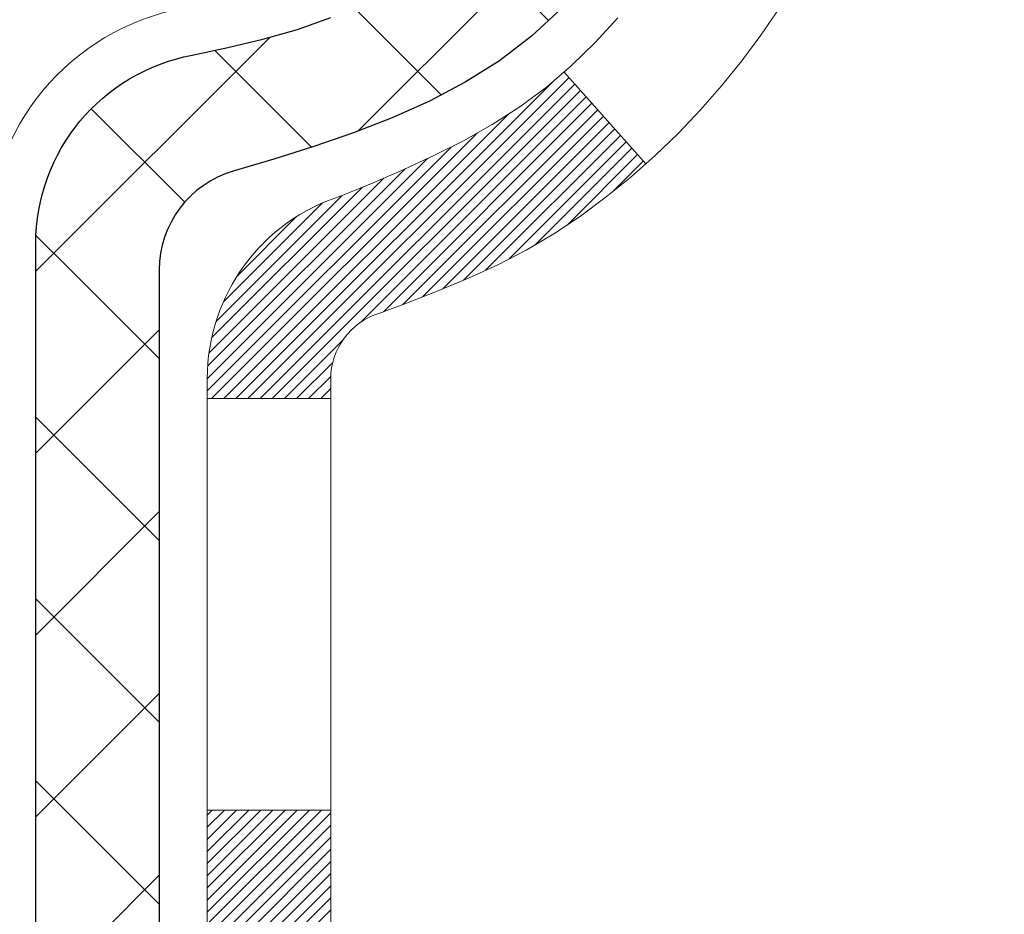
# Model space of a CAD drawing. Extents: x -7 to 3254, y -7 to 1977.
# Drawn here: x 21 to 22, y 16 to 16 of the extents above; entities that cross this region are included whole.
import ezdxf

# ---------------------------------------------------------------- set-up
doc = ezdxf.new("R2010")
doc.units = 0
doc.header["$LTSCALE"] = 5
doc.header["$MEASUREMENT"] = 0
for name, color, linetype, lineweight in [('CONCRETE - H', 130, 'CONTINUOUS', 9), ('DECK COAT - H', 20, 'CONTINUOUS', 20), ('DECK COAT - L', 22, 'CONTINUOUS', 18), ('MIG FOOT - H', 251, 'CONTINUOUS', 20), ('MIG RETAINER - H', 251, 'CONTINUOUS', 20), ('PVC SIDESHEET - H', 170, 'CONTINUOUS', 20), ('PVC SIDESHEET - L', 150, 'CONTINUOUS', 25)]:
    doc.layers.add(name, color=color, linetype=linetype, lineweight=lineweight)
pattern_1 = [(45, (-168.2640889808786, -146.8730700021788), (-0.05219773870371446, 0.05219773870371446), []), (135, (-168.2640889808786, -146.8730700021788), (-0.05219773870371446, -0.05219773870371446), [])]

msp = doc.modelspace()

# ---------------------------------------------------------------- hatches: boundary and pattern name
at = {"layer": 'CONCRETE - H'}
h = msp.add_hatch(dxfattribs=at)
h.set_pattern_fill('AR-CONC', color=256, scale=0.21)
h.set_pattern_definition([(49.99999999999999, (-523.1172236000785, 21.51896652124987), (1.506246383461582, -0.1317794834634497), [0.1575, -1.7325]), (355, (-523.1172236000785, 21.51896652124987), (-0.2913778005873, 1.579603480770025), [0.126, -1.386]), (100.45144446, (-522.9917030699786, 21.50798489884987), (1.214868578126935, 1.447823981034122), [0.1338544031999999, -1.472398435199999]), (46.18420000000002, (-523.1172236000785, 21.93896652124987), (2.241206794410302, -0.3475904896654607), [0.2362499999999999, -2.598749999999999]), (96.63563549, (-522.9304564355785, 21.91000057654987), (1.96279008591588, 2.045649061626556), [0.2007817182, -2.208598895999999]), (351.1841639899999, (-523.1172236000785, 21.93896652124987), (1.962790084615023, 2.045649060566979), [0.189, -2.0790000021]), (21, (-522.9072236000785, 21.83396652124987), (1.25350480944877, -0.8454996703972115), [0.1575, -1.7325]), (326.0000000000001, (-522.9072236000785, 21.83396652124987), (0.5109621970353216, 1.522815094598391), [0.126, -1.386]), (71.45144474, (-522.8027648666786, 21.76350821584986), (1.764466991132939, 0.677315420893343), [0.133854399, -1.4723984352]), (37.50000000000001, (-523.1172236000785, 21.51896652124987), (0.0255356961663104, 0.6990770930457542), [0, -1.3692, 0, -1.407, 0, -1.39125]), (7.499999999999999, (-523.1172236000785, 21.51896652124987), (0.552446028628512, 0.8282645949529565), [0, -0.8021999999999999, 0, -1.3377, 0, -0.53025]), (327.5, (-523.5855236000785, 21.51896652124987), (1.121027115962059, -0.04736523064219748), [0, -0.525, 0, -1.638, 0, -2.1735]), (317.5, (-523.7955236000786, 21.51896652124987), (1.224690955619011, 0.2102204628978672), [0, -0.6825, 0, -1.0878, 0, -1.5435])])
edge = h.paths.add_edge_path()
edge.add_spline(control_points=[(38.20244940002397, 18.50586430308275), (39.39236409109992, 15.63685533158874), (32.02140143282145, 17.22696133662383), (28.58995777465771, 17.34866873225527), (27.04143569936889, 15.89423390043316), (27.52073702190887, 14.91218119062031), (27.68974531635217, 14.5037427082043)], knot_values=[0, 0, 0, 0, 7.745245743373629, 9.896306761816755, 11.52860293913742, 12.81704569344087, 12.81704569344087, 12.81704569344087, 12.81704569344087], degree=3, periodic=0)
edge.add_line((27.68973505039025, 14.50374270820434), (27.19674366433026, 14.50374270820296))
edge.add_line((27.19674366433026, 14.50374270820296), (27.19674366433026, 14.70059271671598))
edge.add_line((27.19674366433026, 14.70059271671598), (26.52705996433031, 14.70059271671598))
edge.add_arc((26.52705996433031, 14.73996271671595), 0.03936999999997326, 240.00000000000938, 270, ccw=False)
edge.add_line((26.50737496433032, 14.70586729656898), (26.37161405671247, 14.78424889312759))
edge.add_arc((26.31649605671271, 14.68878171671639), 0.1102359999995461, 60.00000000000438, 90)
edge.add_line((26.31649605671271, 14.79901771671594), (25.40853811568377, 14.79901771671594))
edge.add_arc((25.40853811568377, 14.83838771671582), 0.03936999999988444, 240.000032678633, 270, ccw=False)
edge.add_line((25.38885313513015, 14.80429228534161), (24.7087659295247, 15.19694029938668))
edge.add_arc((24.64876598879732, 15.09301721671179), 0.1199999999997539, 60.00003267863496, 89.99999999994571)
edge.add_line((24.64876598879744, 15.21301721671155), (24.43732460623767, 15.21301721671164))
edge.add_arc((24.43732460623767, 15.25238721671163), 0.03936999999999635, 224.9999999999972, 270, ccw=False)
edge.add_line((24.40948581226235, 15.22454842273632), (24.29301928812947, 15.34101494686907))
edge.add_arc((24.04331731382274, 15.09131297256251), 0.3531319186157906, 44.99999999997942, 76.0979991089215)
edge.add_arc((23.75403272073981, 13.92254319912199), 1.557170273114254, 76.09799910894688, 103.9020008910789)
edge.add_arc((23.46474812765643, 15.09131297256146), 0.3531319186167128, 103.9020008910796, 134.9999999999503)
edge.add_line((23.21504615334936, 15.34101494686896), (23.09857962921637, 15.22454842273628))
edge.add_arc((23.07074083524128, 15.25238721671142), 0.03936999999972435, 270, 314.99999999994515, ccw=False)
edge.add_line((23.07074083524128, 15.21301721671166), (21.35983573275723, 15.21301721671164))
edge.add_arc((21.35983573275723, 15.25238721671169), 0.03937000000004964, 179.9999999999703, 270, ccw=False)
edge.add_line((21.32046573275716, 15.25238721671171), (21.3204657327575, 15.84821238068283))
edge.add_line((21.3204657327575, 15.84821238068283), (21.32046573275716, 15.85951094891935))
edge.add_arc((21.35983573275723, 15.85951094891929), 0.03937000000007629, 107.30237723699659, 179.9999999999082, ccw=False)
edge.add_line((21.348126524387, 15.89709939580591), (21.36539946548044, 15.90362539260075))
edge.add_line((21.36539946548044, 15.90362539260075), (21.38257606165485, 15.91033977266913))
edge.add_line((21.38257606165485, 15.91033977266913), (21.39955996799131, 15.9174309192846))
edge.add_line((21.39955996799131, 15.9174309192846), (21.41625483957091, 15.92508721572067))
edge.add_line((21.41625483957091, 15.92508721572067), (21.43256433147451, 15.93349704525089))
edge.add_line((21.43256433147451, 15.93349704525089), (21.44840324579934, 15.94281261697184))
edge.add_line((21.44840324579934, 15.94281261697184), (21.46374377510926, 15.95299989705153))
edge.add_line((21.46374377510926, 15.95299989705153), (21.47857652927519, 15.96396508401172))
edge.add_line((21.47857652927519, 15.96396508401172), (21.49289212669646, 15.97561434869677))
edge.add_line((21.49289212669646, 15.97561434869677), (21.50668118229123, 15.98785391317772))
edge.add_line((21.50668118229123, 15.98785391317772), (21.51993246147481, 16.00061721477495))
edge.add_line((21.51993246147481, 16.00061721477495), (21.53262984302762, 16.01390959766069))
edge.add_line((21.53262984302762, 16.01390959766069), (21.54475997062116, 16.02773767374468))
edge.add_line((21.54475997062116, 16.02773767374468), (21.55632276121082, 16.04206904292973))
edge.add_line((21.55632276121082, 16.04206904292973), (21.56732122229243, 16.05686222159498))
edge.add_line((21.56732122229243, 16.05686222159498), (21.57775836136182, 16.07207572611973))
edge.add_line((21.57775836136182, 16.07207572611973), (21.58763718591479, 16.0876680728832))
edge.add_line((21.58763718591479, 16.0876680728832), (21.59696070344751, 16.10359777826456))
edge.add_line((21.59696070344751, 16.10359777826456), (21.60573198508894, 16.11982340051843))
edge.add_line((21.60573198508894, 16.11982340051843), (21.61395922964437, 16.13630687227798))
edge.add_line((21.61395922964437, 16.13630687227798), (21.62165944535286, 16.15301592341557))
edge.add_line((21.62165944535286, 16.15301592341557), (21.6288505087374, 16.16991885519688))
edge.add_line((21.6288505087374, 16.16991885519688), (21.63555077295837, 16.18698545438933))
edge.add_line((21.63555077295837, 16.18698545438933), (21.64178314871936, 16.20419971192676))
edge.add_line((21.64178314871936, 16.20419971192676), (21.6475730788253, 16.2215535103628))
edge.add_line((21.6475730788253, 16.2215535103628), (21.65294603322525, 16.23903881684755))
edge.add_line((21.65294603322525, 16.23903881684755), (21.65792748186766, 16.2566475985311))
edge.add_line((21.65792748186766, 16.2566475985311), (21.66254289470157, 16.27437182256354))
edge.add_line((21.66254289470157, 16.27437182256354), (21.66681774167557, 16.29220345609498))
edge.add_line((21.66681774167557, 16.29220345609498), (21.67077749273847, 16.3101344662755))
edge.add_line((21.67077749273847, 16.3101344662755), (21.67444761783884, 16.32815682025519))
edge.add_line((21.67444761783884, 16.32815682025519), (21.67785358692583, 16.34626248518414))
edge.add_line((21.67785358692583, 16.34626248518414), (21.68102086994782, 16.36444342821248))
edge.add_line((21.68102086994782, 16.36444342821248), (21.68397493685382, 16.38269161649028))
edge.add_line((21.68397493685382, 16.38269161649028), (21.68674125759242, 16.40099901716762))
edge.add_line((21.68674125759242, 16.40099901716762), (21.68934530211243, 16.41935759739461))
edge.add_line((21.68934530211243, 16.41935759739461), (21.69181254036266, 16.43775932432133))
edge.add_line((21.69181254036266, 16.43775932432133), (21.69416844229193, 16.45619616509792))
edge.add_line((21.69416844229193, 16.45619616509792), (21.6964384778488, 16.47466008687444))
edge.add_line((21.6964384778488, 16.47466008687444), (21.6986481169821, 16.49314305680095))
edge.add_line((21.6986481169821, 16.49314305680095), (21.70082282964063, 16.5116370420276))
edge.add_line((21.70082282964063, 16.5116370420276), (21.70082282964063, 16.52537237435764))
edge.add_line((21.70082282964063, 16.52537237435764), (21.6986481169821, 16.5438663595843))
edge.add_line((21.6986481169821, 16.5438663595843), (21.6964384778488, 16.56234932951084))
edge.add_line((21.6964384778488, 16.56234932951084), (21.69416844229193, 16.58081325128735))
edge.add_line((21.69416844229193, 16.58081325128735), (21.69181254036266, 16.59925009206394))
edge.add_line((21.69181254036266, 16.59925009206394), (21.68934530211243, 16.61765181899067))
edge.add_line((21.68934530211243, 16.61765181899067), (21.68674125759242, 16.63601039921765))
edge.add_line((21.68674125759242, 16.63601039921765), (21.68397493685382, 16.654317799895))
edge.add_line((21.68397493685382, 16.654317799895), (21.68102086994782, 16.67256598817279))
edge.add_line((21.68102086994782, 16.67256598817279), (21.67785358692583, 16.6907469312011))
edge.add_line((21.67785358692583, 16.6907469312011), (21.67444761783884, 16.70885259613009))
edge.add_line((21.67444761783884, 16.70885259613009), (21.67077749273847, 16.72687495010977))
edge.add_line((21.67077749273847, 16.72687495010977), (21.66681774167557, 16.74480596029026))
edge.add_line((21.66681774167557, 16.74480596029026), (21.66254289470157, 16.76263759382171))
edge.add_line((21.66254289470157, 16.76263759382171), (21.65792748186766, 16.78036181785414))
edge.add_line((21.65792748186766, 16.78036181785414), (21.65294603322525, 16.79797059953769))
edge.add_line((21.65294603322525, 16.79797059953769), (21.6475730788253, 16.81545590602245))
edge.add_line((21.6475730788253, 16.81545590602245), (21.64178314871936, 16.83280970445848))
edge.add_line((21.64178314871936, 16.83280970445848), (21.63555077295837, 16.85002396199592))
edge.add_line((21.63555077295837, 16.85002396199592), (21.6288505087374, 16.86709056118839))
edge.add_line((21.6288505087374, 16.86709056118839), (21.62165944535286, 16.88399349296971))
edge.add_line((21.62165944535286, 16.88399349296971), (21.61395922964437, 16.90070254410729))
edge.add_line((21.61395922964437, 16.90070254410729), (21.60573198508894, 16.91718601586685))
edge.add_line((21.60573198508894, 16.91718601586685), (21.59696070344739, 16.93341163812072))
edge.add_line((21.59696070344739, 16.93341163812072), (21.58763718591479, 16.9493413435021))
edge.add_line((21.58763718591479, 16.9493413435021), (21.5777583613617, 16.96493369026554))
edge.add_line((21.5777583613617, 16.96493369026554), (21.56732122229232, 16.98014719479029))
edge.add_line((21.56732122229232, 16.98014719479029), (21.55632276121071, 16.99494037345558))
edge.add_line((21.55632276121071, 16.99494037345558), (21.54475997062116, 17.00927174264059))
edge.add_line((21.54475997062116, 17.00927174264059), (21.53262984302762, 17.02309981872459))
edge.add_line((21.53262984302762, 17.02309981872459), (21.5199324614747, 17.0363922016103))
edge.add_line((21.5199324614747, 17.0363922016103), (21.50668118229123, 17.04915550320753))
edge.add_line((21.50668118229123, 17.04915550320753), (21.49289212669635, 17.06139506768851))
edge.add_line((21.49289212669635, 17.06139506768851), (21.47857652927519, 17.07304433237353))
edge.add_line((21.47857652927519, 17.07304433237353), (21.46374377510926, 17.08400951933372))
edge.add_line((21.46374377510926, 17.08400951933372), (21.44840324579934, 17.09419679941341))
edge.add_line((21.44840324579934, 17.09419679941341), (21.43256433147451, 17.10351237113439))
edge.add_line((21.43256433147451, 17.10351237113439), (21.4162548395708, 17.11192220066458))
edge.add_line((21.4162548395708, 17.11192220066458), (21.39955996799131, 17.11957849710065))
edge.add_line((21.39955996799131, 17.11957849710065), (21.38257606165485, 17.12666964371611))
edge.add_line((21.38257606165485, 17.12666964371611), (21.36539946548044, 17.1333840237845))
edge.add_line((21.36539946548044, 17.1333840237845), (21.34812652438688, 17.13991002057934))
edge.add_arc((21.35983573275712, 17.17749846746592), 0.03937000000004227, 179.9999999999574, 252.697622762988, ccw=False)
edge.add_line((21.32046573275716, 17.17749846746595), (21.32046573275716, 17.36673351632466))
edge.add_line((21.32046573275716, 17.36673351632466), (21.22204073275748, 17.36673351632466))
edge.add_line((21.22204073275748, 17.36673351632466), (21.22230483636361, 17.36673351632466))
edge.add_arc((21.26141073275755, 17.37128607244488), 0.03937000000002566, 122.9031521394565, 186.6402612610757, ccw=False)
edge.add_line((21.24002413612163, 17.40434072997349), (21.55524207657743, 17.60828896144652))
edge.add_arc((21.37755223275599, 17.80698131487421), 0.2665564328766554, 311.8061494065296, 360.0000000001622)
edge.add_line((21.64410866563264, 17.80698131487497), (21.64410866563253, 17.85619491722456))
edge.add_line((21.64410866563253, 17.85619491722456), (21.73385237054163, 17.85619491722456))
edge.add_line((21.73385237054163, 17.85619491722456), (21.73385237054163, 17.80250104463413))
edge.add_line((21.73385237054163, 17.80250104463413), (21.93267126817955, 17.80250104463411))
edge.add_arc((21.93267126817955, 17.88124120211441), 0.07874015748029795, 270, 360.0000000000161)
edge.add_line((22.01141142565984, 17.88124120211443), (22.01141142565984, 18.00586430308263))
edge.add_line((22.01141142565984, 18.00586430308263), (36.07852855047281, 18.00589714561633))
edge.add_line((36.07852855047281, 18.00589714561633), (36.07852855047281, 18.50583146054893))
edge.add_line((36.07852855047281, 18.50583146054893), (38.20244940002397, 18.50586430308275))
h.paths.add_polyline_path([(25.43418849361171, 15.27689411159653), (27.28418849361162, 15.27689411159653), (27.28418849361162, 16.22689411159653), (25.43418849361171, 16.22689411159653)], flags=16)
h.paths.add_polyline_path([(31.67458562873378, 16.63558005108542), (34.22458562873385, 16.63558005108542), (34.22458562873385, 17.58558005108542), (31.67458562873378, 17.58558005108542)], flags=25)
at = {"layer": 'DECK COAT - H'}
h = msp.add_hatch(dxfattribs=at)
h.set_pattern_fill('ANSI31', color=256, scale=0.03937, style=0)
h.set_pattern_definition([(45, (-168.2640889808786, -146.8730700021788), (-0.003479849246914297, 0.003479849246914297), [])])
h.paths.add_polyline_path([(21.24959670080136, 15.61205806575027), (21.32046270080139, 15.61205806575021), (21.32046270080139, 15.37583806575021), (21.24959670080136, 15.37583806575027)])
h.paths.add_polyline_path([(21.327047469288, 15.96482611329831), (21.34475030356532, 15.97223587925093), (21.3623317804371, 15.97983151602737), (21.37967054249782, 15.98779889445155), (21.39664523234148, 15.99632388534733), (21.41313449256302, 16.0055923595385), (21.42901696575643, 16.01579018784899), (21.4441782022119, 16.02708584932657), (21.45436105927513, 16.03583328683681), (21.50120480195358, 15.98306129594997), (21.49288909474046, 15.97568003376416), (21.47857349731919, 15.96403076907911), (21.46374074315338, 15.95306558211892), (21.44840021384346, 15.94287830203923), (21.43256129951862, 15.93356273031828), (21.41625180761491, 15.92515290078806), (21.39955693603531, 15.91749660435199), (21.38257302969885, 15.91040545773653), (21.36539643352455, 15.90369107766814), (21.348123492431, 15.8971650808733, 0.3282883506358849), (21.32046270080116, 15.85957663398669), (21.32046270080116, 15.84827806575022), (21.24959670080159, 15.84827806575027), (21.24959670080113, 15.85957829008729, -0.3282898029380562)])
h.paths.add_polyline_path([(21.60630425885017, 16.34291096162449), (21.60982224124461, 16.36161833856105), (21.61303456554481, 16.38035649468228), (21.61597786154323, 16.39912174143826), (21.61868875903212, 16.417910390279), (21.62120388780443, 16.43671875265458), (21.62189432530579, 16.44223535663492), (21.6914265674576, 16.43496887063768), (21.68934227015654, 16.419423282462), (21.68673822563653, 16.40106470223501), (21.68397190489793, 16.38275730155767), (21.68101783799182, 16.36450911327987), (21.67785055496972, 16.34632817025153), (21.67444458588295, 16.32822250532258), (21.67077446078235, 16.31020015134289), (21.66681470971969, 16.29226914116237), (21.66253986274558, 16.27443750763093), (21.65792444991177, 16.25671328359849), (21.65294300126936, 16.23910450191494), (21.64757004686942, 16.22161919543019), (21.64178011676347, 16.20426539699415), (21.6384805710212, 16.19515182099375), (21.57285367084671, 16.2207538504959), (21.57698882176385, 16.23216548709019), (21.5829855471178, 16.25030462701555), (21.58850407763487, 16.26861289333807), (21.59356976340939, 16.28705884931561), (21.5982079545355, 16.30561105820596), (21.60244400110662, 16.32423808326693)])
h.paths.add_polyline_path([(21.59356976340939, 16.75008193720442), (21.58850407763487, 16.76852789318196), (21.5829855471178, 16.78683615950448), (21.57698882176385, 16.80497529942983), (21.57048855147934, 16.82291387621581), (21.56345938617039, 16.84062045312019), (21.55587597574265, 16.85806359340084), (21.54771297010222, 16.8752118603155), (21.54269288519629, 16.88484326130789), (21.60707050877193, 16.91456386367097), (21.61395619768848, 16.90076822917468), (21.62165641339686, 16.8840591780371), (21.62884747678152, 16.86715624625578), (21.63554774100237, 16.85008964706331), (21.64178011676347, 16.83287538952587), (21.64757004686942, 16.81552159108984), (21.65294300126936, 16.79803628460508), (21.65792444991177, 16.78042750292153), (21.66253986274558, 16.7627032788891), (21.66681470971969, 16.74487164535766), (21.67077446078235, 16.72694063517717), (21.67444458588295, 16.70891828119748), (21.67785055496972, 16.6908126162685), (21.67973977064401, 16.67996807781041), (21.61095350618768, 16.66892354413216), (21.60982224124461, 16.67552244795898), (21.60630425885017, 16.69422982489554), (21.60244400110662, 16.7129027032531), (21.5982079545355, 16.73152972831407)])
h.paths.add_polyline_path([(21.24959670080113, 17.17756249643245), (21.24959670080113, 17.29145359027346), (21.32046270080116, 17.29145359027346), (21.32046270080116, 17.17756415253337, 0.328288350635692), (21.348123492431, 17.13997570564673), (21.36539643352432, 17.13344970885189), (21.38257302969885, 17.1267353287835), (21.39955693603531, 17.11964418216804), (21.41625180761491, 17.11198788573197), (21.43256129951862, 17.10357805620178), (21.43274806527836, 17.10346821093115), (21.3954552139204, 17.04141454957151), (21.37967054249782, 17.04934189206842), (21.3623317804371, 17.0573092704926), (21.34475030356532, 17.0649049072691), (21.32704746928755, 17.07231467322178, -0.3282898029372712)])
h.paths.add_polyline_path([(21.05274670080155, 15.93707380212369, -0.06353703482201947), (21.05943145991353, 15.98946665504952), (21.12802716436602, 15.97167285594248, 0.06353703482241302), (21.12361270080157, 15.93707380212332), (21.12361270080135, 15.69756258776926), (21.05274670080269, 15.69756258776932)])
h.paths.add_polyline_path([(21.32870160244386, 16.18880417630962), (21.33225995331179, 16.1923968541334), (21.33577248623294, 16.1961351508563), (21.33922685484106, 16.2000049766094), (21.3426155856547, 16.20399715644624), (21.3459312164299, 16.20810252665641), (21.34916628515532, 16.21231192305758), (21.35231187355942, 16.21661418891183), (21.35536108005215, 16.22100034561266), (21.35833215935202, 16.22549171332575), (21.361223068904, 16.23008286592802), (21.3640363835392, 16.23477550021864), (21.36677374108001, 16.23956989649475), (21.3694367793463, 16.24446633501663), (21.37202718486799, 16.24946519000861), (21.37454658668764, 16.25456675164111), (21.37699384316954, 16.25976661693984), (21.37937170028556, 16.26506668390835), (21.38168103589339, 16.27046456888124), (21.38392343976818, 16.27595940080895), (21.3861005016787, 16.28155030857148), (21.38821381138735, 16.28723642097732), (21.39026495864789, 16.29301686674771), (21.39225553320546, 16.29889077451009), (21.39418712479267, 16.30485727277844), (21.39606132313236, 16.31091548994895), (21.39787843851207, 16.31706022780316), (21.39964197000438, 16.32329618484628), (21.40135093848846, 16.32960488307851), (21.4025638359459, 16.33427606360579), (21.47036844645788, 16.31343811319812), (21.47023201103423, 16.31291131073477), (21.46884730148224, 16.30772767404375), (21.46742397529977, 16.30256314451817), (21.46596094353902, 16.29741878347719), (21.46445650829571, 16.29229718049988), (21.46290903984448, 16.28720036678559), (21.46131726993838, 16.28212932281983), (21.45967993033048, 16.27708502908795), (21.45799575277363, 16.27206846607545), (21.45626346902066, 16.26708061426775), (21.4544818108244, 16.26212245415028), (21.45264950993817, 16.25719496620847), (21.45076529811479, 16.25229913092779), (21.4488279071071, 16.24743592879361), (21.44683606866818, 16.24260634029145), (21.44478851455062, 16.2378113459067), (21.44268397650796, 16.23305192612481), (21.44052118629259, 16.2283290614312), (21.43829887565778, 16.22364373231134), (21.43601577635616, 16.21899691925064), (21.43367062014102, 16.21438960273452), (21.43126213876519, 16.20982276324848), (21.42878906398153, 16.20529738127789), (21.42625012754309, 16.20081443730823), (21.42364406120271, 16.19637491182491), (21.42096959671346, 16.19197978531341), (21.41822546582819, 16.18763003825911), (21.41541040029995, 16.1833266511475), (21.41252313188136, 16.17907060446399), (21.40956239232571, 16.17486287869401), (21.40652691523871, 16.1707044558026), (21.40341690612138, 16.16659754783891), (21.40023444064684, 16.16254605954922), (21.39698128802559, 16.158553696227), (21.39365921746742, 16.15462416316564), (21.39026999818259, 16.15076116565854), (21.38681539938136, 16.14696840899916), (21.38329719027377, 16.14324959848086), (21.37971714006983, 16.13960843939712), (21.37607701797958, 16.13604863704129), (21.37237859321351, 16.13257389670682), (21.36862363498165, 16.12918792368715), (21.36481391249401, 16.12589442327565), (21.3609513251007, 16.12269682284359), (21.35703782639087, 16.11959808291605), (21.35307522163669, 16.11660127431168), (21.34906531565696, 16.11370946851662), (21.34500991327116, 16.11092573701703), (21.34091081929853, 16.10825315129913), (21.33677468113285, 16.10569740574685), (21.33260549081899, 16.10326247859121), (21.32839660695743, 16.10094640131801), (21.32414129939696, 16.09874715642494), (21.31983283798638, 16.09666272640971), (21.31809572487566, 16.09587868838512), (21.28971596475765, 16.16080767344202), (21.29249725213924, 16.16214040017847), (21.29604939259286, 16.16400093259589), (21.29960841421655, 16.16602752210918), (21.30321564419421, 16.16824777744956), (21.30685042062862, 16.17065356553048), (21.31050848304324, 16.1732466050074), (21.3141680230184, 16.17601541274343), (21.31782741784525, 16.17896222693236), (21.32147468786991, 16.18207915430092), (21.32510204846665, 16.18536143344824)])
h.paths.add_polyline_path([(21.41846555839777, 16.62579610010963), (21.41788439545974, 16.62925286217666), (21.41729449178422, 16.63270243684565), (21.4166955671634, 16.63614492797303), (21.41608734139538, 16.63958043939969), (21.41546994362045, 16.64300790419774), (21.41484353264298, 16.64642596044789), (21.41420788173207, 16.6498342450112), (21.4135627641582, 16.65323239474873), (21.41290795319048, 16.65662004652155), (21.41224322209894, 16.65999683719068), (21.41156834415335, 16.66336240361736), (21.41088309262329, 16.66671638266252), (21.41018724077878, 16.67005841118732), (21.40948056188915, 16.67338812605281), (21.40840011116586, 16.6783814841034), (21.40691921646032, 16.68496202497125), (21.40539092517031, 16.69148683116126), (21.40381342424882, 16.697952991255), (21.40218490053292, 16.70435759474908), (21.40050354076891, 16.71069773186975), (21.39876294341627, 16.71698707214527), (21.39697739661995, 16.72316206580746), (21.39513129876184, 16.72926581553688), (21.39322860251229, 16.73527828221695), (21.39126771815643, 16.74119859417346), (21.38924705596526, 16.7470258798671), (21.3871650261982, 16.75275926787362), (21.38502003910787, 16.75839788686353), (21.38281050493617, 16.76394086560214), (21.38053483391752, 16.76938733293483), (21.37848685244251, 16.77406209512316), (21.443200144961, 16.80292154372211), (21.44478851455062, 16.79932944061338), (21.44683606866818, 16.79453444622863), (21.4488279071071, 16.78970485772644), (21.45076529811479, 16.7848416555923), (21.45264950993817, 16.77994582031159), (21.4544818108244, 16.7750183323698), (21.45626346902043, 16.77006017225231), (21.4579957527734, 16.76507232044461), (21.45967993033048, 16.76005575743211), (21.46131726993838, 16.75501146370025), (21.46290903984448, 16.74994041973444), (21.46445650829548, 16.7448436060202), (21.46596094353902, 16.73972200304289), (21.46742397529977, 16.73457764200192), (21.46884730148224, 16.72941311247633), (21.47023201103423, 16.72422947578531), (21.47157918735422, 16.71902777826742), (21.47288991384005, 16.71380906626113), (21.47416527388975, 16.70857438610501), (21.47540635090161, 16.70332478413759), (21.47661422827343, 16.69806130669739), (21.47778998940328, 16.69278500012295), (21.47893471768919, 16.68749691075278), (21.48004949652943, 16.68219808492544), (21.48113540932184, 16.6768895689794), (21.48219353946467, 16.67157240925327), (21.48322497035576, 16.66624765208554), (21.48423078539338, 16.66091634381471), (21.48521206797534, 16.6555795307794), (21.48616990130006, 16.65023825846993), (21.48710491025406, 16.64489156261968), (21.48801766226723, 16.6395379859682), (21.48890910068747, 16.63417760671937), (21.48978016886292, 16.62881050307707), (21.49063181014219, 16.62343675324517), (21.49146496787318, 16.61805643542755), (21.49228058540427, 16.6126696278281), (21.49307960608337, 16.60727640865071), (21.49386297325907, 16.60187685609916), (21.49463163027929, 16.59647104837749), (21.49538652049239, 16.59105906368945), (21.49612858724652, 16.58564098023897), (21.49685877388981, 16.58021687623), (21.49757802377064, 16.57478682986628), (21.49828728023715, 16.56935091935174), (21.49898748663725, 16.5639092228903), (21.49940711248098, 16.56060641862221), (21.42851210188371, 16.55633618011405), (21.42821959017067, 16.55861388617146), (21.4277512618047, 16.56222694152078), (21.42727951664517, 16.56583083620013), (21.42680407448495, 16.56942567406583), (21.42632465511599, 16.57301155897455), (21.42584097833117, 16.57658859478233), (21.42535276392243, 16.58015688534594), (21.42485973168243, 16.58371653452162), (21.4243616014038, 16.58726764616575), (21.4238580928785, 16.59081032413489), (21.42334892589895, 16.59434467228537), (21.42283382025801, 16.59787079447364), (21.42231249574763, 16.60138879455608), (21.42178467216047, 16.60489877638916), (21.42125006928893, 16.60840084382918), (21.4207084069252, 16.61189510073272), (21.42015940486169, 16.61538165095613), (21.41960278289105, 16.61886059835576), (21.41903826080568, 16.62233204678811)])
h.paths.add_polyline_path([(21.05274670080132, 17.10006698439688), (21.05274670080132, 17.19646939981525), (21.12361270080135, 17.19646939981519), (21.12361270080157, 17.10006698439671, 0.3551910535763121), (21.23327232664258, 16.96517494331975), (21.21295504469879, 16.89710946904544, -0.3471262797452057)])
at = {"layer": 'MIG FOOT - H'}
h = msp.add_hatch(dxfattribs=at)
h.set_pattern_fill('ANSI31', color=256, scale=1.97, style=0)
h.set_pattern_definition([(45, (-920.0073035719554, -419.7556603354188), (-0.1741250448671873, 0.1741250448671873), [])])
h.paths.add_polyline_path([(20.9805281887833, 16.69416682778087), (20.9805281887833, 17.26857039326138), (20.81652818878308, 17.26857039326138), (20.81652818878354, 16.69416682778087)])
h.paths.add_polyline_path([(24.50402818878399, 14.75380789326142), (23.97278121978377, 14.75380789326136), (23.97278121978377, 14.91780789326129), (24.50402818878399, 14.91780789326141)])
edge = h.paths.add_edge_path()
edge.add_line((23.53527815778386, 14.75380789326142), (21.170858188784, 14.75380789326142))
edge.add_arc((21.17085818878388, 15.10813789326142), 0.3543300000000045, 180, 270, ccw=False)
edge.add_line((20.81652818878399, 15.10813789326142), (20.81652818878365, 16.31916682778087))
edge.add_line((20.81652818878354, 16.31916682778087), (20.9805281887833, 16.31916682778087))
edge.add_line((20.9805281887833, 16.31916682778087), (20.98052818878386, 15.10813789326148))
edge.add_arc((21.17085818878411, 15.10813789326142), 0.1903300000001309, 179.9999999999829, 269.9999999999658)
edge.add_line((21.17085818878388, 14.91780789326141), (23.53527815778375, 14.91780789326141))
edge.add_line((23.53527815778386, 14.91780789326141), (23.53527815778386, 14.75380789326142))
at = {"layer": 'MIG RETAINER - H'}
h = msp.add_hatch(dxfattribs=at)
h.set_pattern_fill('ANSI31', color=256, scale=0.47, style=0)
h.set_pattern_definition([(45, (-920.0073035719554, -419.7556603354188), (-0.04154252339470966, 0.04154252339470967), [])])
h.paths.add_polyline_path([(20.57852818878507, 15.59669789326137), (20.57852818878371, 16.2976873003957), (20.65282452306576, 16.36227211845603), (20.81652818878354, 16.36227211845603), (20.81652818878422, 15.59669789326143)])
edge = h.paths.add_edge_path()
edge.add_arc((21.35852818878209, 18.0456978932636), 0.07799999999997453, 270.0000000004176, 360.0000000000835)
edge.add_line((21.43652818878206, 18.04569789326371), (21.43652818878172, 18.30869789326079))
edge.add_arc((21.45652818878204, 18.30869789326102), 0.02000000000020918, 90.00000000195422, 180.0000000006514, ccw=False)
edge.add_line((21.45652818878136, 18.32869789326117), (21.54352818878124, 18.32869789326305))
edge.add_arc((21.54352818878181, 18.29869789326302), 0.03000000000002956, 2.1719870346714742e-10, 90.0000000013028, ccw=False)
edge.add_line((21.57352818878178, 18.29869789326313), (21.57352818878246, 17.76369789325606))
edge.add_arc((21.41652818878254, 17.76369789325589), 0.1569999999999254, -90.00000000033191, 6.230038707144558e-11, ccw=False)
edge.add_line((21.41652818878163, 17.60669789325591), (21.25026787382433, 17.60669789325676))
edge.add_arc((21.25026787383501, 17.52795820822525), 0.07873968503150763, 90.00000000777618, 177.4144840053407)
edge.add_arc((21.05672541476827, 17.53669789326108), 0.1150000000000118, 275.2124696744472, 357.41448399770064, ccw=False)
edge.add_arc((21.06535610009416, 17.44209075150741), 0.02000000000000517, 160.3257550186187, 275.2124696744299, ccw=False)
edge.add_arc((20.93530913366283, 17.48858836569566), 0.1181095275611714, 340.3257550185371, 642.6342225154141)
edge.add_arc((20.96551729382338, 17.35382298192491), 0.01999999999997829, -10.62152046954941, 102.63422251521388, ccw=False)
edge.add_arc((20.90752818878298, 17.36469789326242), 0.07899999999997757, 270.0000000008245, 349.3784795304081, ccw=False)
edge.add_line((20.90752818878411, 17.28569789326242), (20.83352818878291, 17.28569789326128))
edge.add_arc((20.83352818878313, 17.26869789326128), 0.01699999999999591, 90.00000000076633, 180)
edge.add_line((20.81652818878308, 17.26869789326128), (20.81652818878354, 16.67486866806673))
edge.add_line((20.81652818878354, 16.67486866806673), (20.65282452306576, 16.67486866806667))
edge.add_line((20.65282452306576, 16.67486866806667), (20.57852818878371, 16.73945348612694))
edge.add_line((20.57852818878371, 16.73945348612694), (20.57852818878177, 18.29869789326035))
edge.add_arc((20.60852818878163, 18.2986978932604), 0.02999999999985903, 90.00000000043423, 180.0000000001086, ccw=False)
edge.add_line((20.60852818878141, 18.32869789326038), (20.67352818878157, 18.328697893261))
edge.add_arc((20.67352818878192, 18.30869789326096), 0.02000000000003865, 1.6291323845507577e-10, 90.00000000065143, ccw=False)
edge.add_line((20.6935281887819, 18.30869789326102), (20.69352818878224, 18.04569789325956))
edge.add_arc((20.7715281887821, 18.04569789325968), 0.07799999999997453, 180.0000000000835, 270.0000000004176)
edge.add_line((20.77152818878278, 17.9676978932597), (20.7755281887828, 17.9676978932597))
edge.add_arc((20.77552818878223, 18.04569789325968), 0.07799999999997453, 270.000000000334, 360.0000000000835)
edge.add_line((20.85352818878221, 18.04569789325979), (20.85352818878187, 18.30869789326045))
edge.add_arc((20.87352818878173, 18.30869789326045), 0.01999999999998181, 90.00000000032571, 180, ccw=False)
edge.add_line((20.87352818878173, 18.32869789326043), (21.01497483683806, 18.3286978932614))
edge.add_line((21.01497483683795, 18.3286978932614), (21.01497483683795, 17.99780268704416))
edge.add_line((21.01497483683795, 17.99780268704416), (21.03426039923568, 17.9784720801423))
edge.add_line((21.03426039923568, 17.9784720801423), (21.03426039923568, 17.90132983055702))
edge.add_line((21.03426039923568, 17.90132983055702), (21.09211708642431, 17.86275870576407))
edge.add_line((21.09211708642431, 17.86275870576407), (21.14997377361294, 17.90132983055702))
edge.add_line((21.14997377361294, 17.90132983055702), (21.14997377361294, 17.9784720801423))
edge.add_line((21.14997377361294, 17.9784720801423), (21.16925933600976, 17.99775764253832))
edge.add_line((21.16925933600976, 17.99775764253832), (21.16925933600976, 18.3286978932614))
edge.add_line((21.16925933600976, 18.3286978932614), (21.25652818878177, 18.32869789326157))
edge.add_arc((21.25652818878177, 18.30869789326159), 0.01999999999998181, 0, 90, ccw=False)
edge.add_line((21.27652818878175, 18.30869789326159), (21.27652818878209, 18.04569789326349))
edge.add_arc((21.35452818878218, 18.0456978932636), 0.07800000000008822, 180.0000000000835, 270.000000000334)
edge.add_line((21.35452818878264, 17.96769789326363), (21.35852818878266, 17.96769789326363))
at = {"layer": 'PVC SIDESHEET - H'}
h = msp.add_hatch(dxfattribs=at)
h.set_pattern_fill('ANSI37', color=256, scale=0.59055, style=0)
h.set_pattern_definition(pattern_1)
edge = h.paths.add_edge_path()
edge.add_arc((21.26140770080167, 15.93707380212312), 0.1102360000001283, 460.6398328217147, 539.9999999999261, ccw=False)
edge.add_line((21.24105431481746, 16.04541453949836), (21.26137213149889, 16.04976053256042))
edge.add_line((21.26137213149889, 16.04976053256042), (21.28151551409314, 16.05452299538207))
edge.add_line((21.28151551409326, 16.05452299538207), (21.30131002851317, 16.06011839772285))
edge.add_line((21.30131002851329, 16.06011839772285), (21.3205812406718, 16.06696320934237))
edge.add_line((21.32058124067169, 16.06696320934237), (21.33915621276128, 16.07546613609356))
edge.add_line((21.3391562127614, 16.07546613609356), (21.35691251100934, 16.08577382815506))
edge.add_line((21.35691251100923, 16.08577382815506), (21.37378918979357, 16.09771388557304))
edge.add_line((21.37378918979346, 16.09771388557304), (21.38972902329931, 16.11109460703461))
edge.add_line((21.38972902329931, 16.11109460703461), (21.4046747857119, 16.12572429122697))
edge.add_line((21.40467478571202, 16.12572429122697), (21.41856925121635, 16.14141123683718))
edge.add_line((21.41856925121635, 16.14141123683718), (21.43135519399755, 16.15796374255243))
edge.add_line((21.43135519399755, 16.15796374255243), (21.44298652499151, 16.17520057831221))
edge.add_line((21.4429865249914, 16.17520057831221), (21.45350246659393, 16.1930207275627))
edge.add_line((21.45350246659393, 16.1930207275627), (21.46298168595956, 16.21136026140972))
edge.add_line((21.46298168595956, 16.21136026140972), (21.47150306370543, 16.23015545166593))
edge.add_line((21.47150306370543, 16.23015545166593), (21.47914548044866, 16.24934257014394))
edge.add_line((21.47914548044866, 16.24934257014394), (21.4859878168063, 16.26885788865642))
edge.add_line((21.48598781680619, 16.26885788865642), (21.49210895339536, 16.28863767901601))
edge.add_line((21.49210895339536, 16.28863767901601), (21.49758777083321, 16.3086182130353))
edge.add_line((21.49758777083332, 16.3086182130353), (21.50250314973698, 16.32873576252698))
edge.add_line((21.50250314973698, 16.32873576252698), (21.50693337491043, 16.34892783064164))
edge.add_line((21.50693337491055, 16.34892783064164), (21.51094303816603, 16.36916021916787))
edge.add_line((21.51094303816592, 16.36916021916787), (21.51458304427115, 16.38942701624089))
edge.add_line((21.51458304427126, 16.38942701624089), (21.51790370337062, 16.40972353887552))
edge.add_line((21.51790370337051, 16.40972353887552), (21.52095532560827, 16.4300451040866))
edge.add_line((21.52095532560827, 16.4300451040866), (21.5237882211286, 16.45038702888895))
edge.add_line((21.52378822112848, 16.45038702888895), (21.52645270007565, 16.4707446302974))
edge.add_line((21.52645270007577, 16.4707446302974), (21.52899907259405, 16.49111322532679))
edge.add_line((21.52899907259382, 16.49111322532679), (21.53147764882749, 16.51148813099193))
edge.add_arc((21.47284886250202, 16.51857039326001), 0.05905499999863137, 353.1121365470012, 366.8878634529987)
edge.add_line((21.53147764882749, 16.5256526555281), (21.52899907259382, 16.54602756119323))
edge.add_line((21.52899907259382, 16.54602756119323), (21.52645270007554, 16.56639615622263))
edge.add_line((21.52645270007577, 16.56639615622263), (21.5237882211286, 16.58675375763108))
edge.add_line((21.52378822112848, 16.58675375763108), (21.52095532560816, 16.60709568243343))
edge.add_line((21.52095532560827, 16.60709568243343), (21.51790370337062, 16.62741724764451))
edge.add_line((21.51790370337051, 16.62741724764451), (21.51458304427115, 16.64771377027913))
edge.add_line((21.51458304427126, 16.64771377027913), (21.51094303816603, 16.66798056735215))
edge.add_line((21.51094303816592, 16.66798056735215), (21.50693337491055, 16.68821295587839))
edge.add_line((21.50693337491055, 16.68821295587839), (21.50250314973709, 16.70840502399304))
edge.add_line((21.50250314973698, 16.70840502399304), (21.49758777083332, 16.72852257348473))
edge.add_line((21.49758777083332, 16.72852257348473), (21.49210895339547, 16.74850310750404))
edge.add_line((21.49210895339536, 16.74850310750404), (21.48598781680619, 16.76828289786361))
edge.add_line((21.48598781680619, 16.76828289786361), (21.47914548044855, 16.78779821637608))
edge.add_line((21.47914548044866, 16.78779821637608), (21.47150306370543, 16.8069853348541))
edge.add_line((21.47150306370543, 16.8069853348541), (21.46298168595956, 16.82578052511031))
edge.add_line((21.46298168595956, 16.82578052511031), (21.45350246659393, 16.84412005895732))
edge.add_line((21.45350246659393, 16.84412005895732), (21.4429865249914, 16.86194020820782))
edge.add_line((21.4429865249914, 16.86194020820782), (21.43135519399755, 16.87917704396759))
edge.add_line((21.43135519399755, 16.87917704396759), (21.41856925121635, 16.89572954968285))
edge.add_line((21.41856925121635, 16.89572954968285), (21.40467478571202, 16.91141649529306))
edge.add_line((21.40467478571202, 16.91141649529306), (21.38972902329942, 16.92604617948542))
edge.add_line((21.38972902329931, 16.92604617948542), (21.37378918979346, 16.93942690094699))
edge.add_line((21.37378918979346, 16.93942690094699), (21.35691251100911, 16.95136695836496))
edge.add_line((21.35691251100923, 16.95136695836496), (21.33915621276128, 16.96167465042647))
edge.add_line((21.3391562127614, 16.96167465042647), (21.3205812406718, 16.97017757717766))
edge.add_line((21.32058124067169, 16.97017757717766), (21.30131002851317, 16.97702238879717))
edge.add_line((21.30131002851329, 16.97702238879717), (21.28151551409337, 16.98261779113796))
edge.add_line((21.28151551409326, 16.98261779113796), (21.261372131499, 16.98738025395961))
edge.add_line((21.26137213149889, 16.98738025395961), (21.24105431481746, 16.99172624702167))
edge.add_arc((21.26140770080144, 17.1000669843968), 0.110235999999999, 179.9999999999852, 259.360167178347, ccw=False)
edge.add_line((21.15117170080146, 17.10006698439683), (21.15117170080168, 17.29747996119495))
edge.add_line((21.15117170080168, 17.29747996119495), (21.15117170080146, 17.3713517575119))
edge.add_arc((21.26140770080144, 17.37135175751246), 0.110235999999901, 122.90315213944501, 180.0000000002955, ccw=False)
edge.add_line((21.20152523022091, 17.46390479859244), (21.44747225377182, 17.62303425809177))
edge.add_arc((21.37754920079999, 17.80704699994181), 0.1968500000001499, 290.8063042784199, 360.0000000000992)
edge.add_line((21.57439920080026, 17.80704699994215), (21.57439920079867, 18.30507749994215))
edge.add_arc((21.55077720079873, 18.30507749994207), 0.02362199999998893, 360.0000000002068, 450.0000000002069)
edge.add_line((21.55077720079851, 18.32869949994205), (21.17085670103495, 18.328699499941))
edge.add_line((21.17085670103495, 18.328699499941), (21.17085670103484, 18.38775461548719))
edge.add_line((21.17085670103495, 18.38775461548719), (21.19546280659256, 18.40743949993325))
edge.add_line((21.19546280659245, 18.40743949993325), (21.53386963367495, 18.40743949993419))
edge.add_arc((21.53386963367541, 18.29720349993421), 0.1102359999999862, 360.0000000001625, 450.00000000014774, ccw=False)
edge.add_line((21.64410563367539, 18.29720349993452), (21.64410563367676, 17.80704699994235))
edge.add_arc((21.37754920079999, 17.80704699994173), 0.2665564328767118, 311.8061494065087, 360.0000000001344, ccw=False)
edge.add_line((21.55523904462154, 17.60835464651391), (21.24002110416586, 17.40440641504089))
edge.add_arc((21.26140770080144, 17.37135175751221), 0.039369999999998, 482.9031521392246, 540.0000000000828)
edge.add_line((21.22203770080148, 17.37135175751215), (21.22203770080171, 17.29747996119495))
edge.add_line((21.22203770080171, 17.29747996119495), (21.22203770080148, 17.11502186023595))
edge.add_arc((21.28109270080233, 17.11502186023652), 0.05905500000076813, 180.0000000005515, 253.6672662414483)
edge.add_line((21.26448554831347, 17.05835003733214), (21.28776867532667, 17.05142043514878))
edge.add_line((21.28776867532667, 17.05142043514878), (21.31082627529838, 17.04416027080115))
edge.add_line((21.31082627529838, 17.04416027080115), (21.33350205548743, 17.03634046104316))
edge.add_line((21.33350205548743, 17.03634046104316), (21.35563972315288, 17.0277319226288))
edge.add_line((21.35563972315288, 17.0277319226288), (21.37708298555356, 17.01810557231193))
edge.add_line((21.37708298555356, 17.01810557231193), (21.39767554994842, 17.00723232684656))
edge.add_line((21.3976755499483, 17.00723232684656), (21.41726112359629, 16.99488310298663))
edge.add_line((21.4172611235964, 16.99488310298663), (21.43568344515427, 16.98082890544439))
edge.add_line((21.43568344515427, 16.98082890544439), (21.45282852695425, 16.96495916525871))
edge.add_line((21.45282852695425, 16.96495916525871), (21.46870818636728, 16.94751574623843))
edge.add_line((21.46870818636728, 16.94751574623843), (21.48335753774222, 16.92880577681553))
edge.add_line((21.48335753774211, 16.92880577681553), (21.4968116954276, 16.90913638542211))
edge.add_line((21.49681169542771, 16.90913638542211), (21.50910609298921, 16.88881262523808))
edge.add_line((21.5091060929891, 16.88881262523808), (21.52029177342956, 16.86803807127857))
edge.add_line((21.52029177342968, 16.86803807127857), (21.53044213090845, 16.84687099195541))
edge.add_line((21.53044213090845, 16.84687099195541), (21.53963158976217, 16.8253564601341))
edge.add_line((21.53963158976205, 16.8253564601341), (21.54792949748446, 16.80352488574392))
edge.add_line((21.54792949748446, 16.80352488574392), (21.55540294096829, 16.78140014964684))
edge.add_line((21.55540294096829, 16.78140014964684), (21.56211899675759, 16.75900610281568))
edge.add_line((21.56211899675748, 16.75900610281568), (21.56814474139628, 16.73636659622327))
edge.add_line((21.5681447413964, 16.73636659622327), (21.57354725142875, 16.71350548084241))
edge.add_line((21.57354725142875, 16.71350548084241), (21.57839360339869, 16.6904466076459))
edge.add_line((21.57839360339869, 16.6904466076459), (21.58275087385027, 16.66721382760662))
edge.add_line((21.58275087385016, 16.66721382760662), (21.58668613932741, 16.64383099169732))
edge.add_line((21.58668613932753, 16.64383099169732), (21.5902664763745, 16.62032195089086))
edge.add_line((21.5902664763745, 16.62032195089086), (21.59355896153522, 16.59671055616003))
edge.add_line((21.59355896153522, 16.59671055616003), (21.59663067135364, 16.57302065847765))
edge.add_line((21.59663067135364, 16.57302065847765), (21.59954868237389, 16.54927610881655))
edge.add_line((21.59954868237389, 16.54927610881655), (21.60238007114003, 16.52550075814955))
edge.add_arc((21.5437331354334, 16.51857039325996), 0.05905500000235072, 353.26055727237843, 366.7394427276489, ccw=False)
edge.add_line((21.60238007113992, 16.51164002837039), (21.59954868237378, 16.48786467770339))
edge.add_line((21.59954868237389, 16.48786467770339), (21.59663067135364, 16.46412012804232))
edge.add_line((21.59663067135364, 16.46412012804232), (21.59355896153522, 16.44043023035994))
edge.add_line((21.59355896153522, 16.44043023035994), (21.5902664763745, 16.41681883562911))
edge.add_line((21.5902664763745, 16.41681883562911), (21.58668613932753, 16.39330979482265))
edge.add_line((21.58668613932753, 16.39330979482265), (21.58275087385027, 16.36992695891335))
edge.add_line((21.58275087385016, 16.36992695891335), (21.57839360339858, 16.34669417887407))
edge.add_line((21.57839360339869, 16.34669417887407), (21.57354725142875, 16.32363530567756))
edge.add_line((21.57354725142875, 16.32363530567756), (21.5681447413964, 16.3007741902967))
edge.add_line((21.5681447413964, 16.3007741902967), (21.56211899675759, 16.27813468370429))
edge.add_line((21.56211899675748, 16.27813468370429), (21.55540294096818, 16.25574063687313))
edge.add_line((21.55540294096829, 16.25574063687313), (21.54792949748446, 16.23361590077605))
edge.add_line((21.54792949748446, 16.23361590077605), (21.53963158976205, 16.21178432638587))
edge.add_line((21.53963158976205, 16.21178432638587), (21.53044213090834, 16.19026979456454))
edge.add_line((21.53044213090845, 16.19026979456454), (21.52029177342968, 16.1691027152414))
edge.add_line((21.52029177342968, 16.1691027152414), (21.50910609298921, 16.14832816128189))
edge.add_line((21.5091060929891, 16.14832816128189), (21.4968116954276, 16.12800440109792))
edge.add_line((21.49681169542748, 16.12800440109792), (21.48335753774199, 16.1083350097045))
edge.add_line((21.48335753774211, 16.1083350097045), (21.46870818636728, 16.0896250402816))
edge.add_line((21.46870818636728, 16.0896250402816), (21.45282852695425, 16.07218162126131))
edge.add_line((21.45282852695425, 16.07218162126131), (21.43568344515427, 16.05631188107564))
edge.add_line((21.43568344515427, 16.05631188107564), (21.4172611235964, 16.0422576835334))
edge.add_line((21.4172611235964, 16.0422576835334), (21.39767554994842, 16.02990845967344))
edge.add_line((21.3976755499483, 16.02990845967344), (21.37708298555344, 16.01903521420807))
edge.add_line((21.37708298555356, 16.01903521420807), (21.35563972315288, 16.0094088638912))
edge.add_line((21.35563972315288, 16.0094088638912), (21.33350205548743, 16.00080032547684))
edge.add_line((21.33350205548743, 16.00080032547684), (21.31082627529838, 15.99298051571885))
edge.add_line((21.31082627529838, 15.99298051571885), (21.28776867532667, 15.98572035137122))
edge.add_line((21.28776867532667, 15.98572035137122), (21.26448554831347, 15.97879074918789))
edge.add_arc((21.28109270080142, 15.92211892628394), 0.05905500000009328, 466.3327337577946, 539.9999999998622)
edge.add_line((21.2220377008008, 15.92211892628411), (21.15117170080077, 15.92211892628414))
h = msp.add_hatch(dxfattribs=at)
h.set_pattern_fill('ANSI37', color=256, scale=0.59055, style=0)
h.set_pattern_definition(pattern_1)
edge = h.paths.add_edge_path()
edge.add_line((21.15117170080146, 15.15402790177903), (21.15117170080066, 15.92211892628414))
edge.add_line((21.15117170080077, 15.92211892628414), (21.2220377008008, 15.92211892628411))
edge.add_line((21.2220377008008, 15.92211892628411), (21.22203770080159, 15.15402790177903))
edge.add_arc((21.26140770080144, 15.15402790177894), 0.0393699999999626, 539.999999999876, 630.0000000000828)
edge.add_line((21.26140770080167, 15.11465790177898), (23.1115067731622, 15.11465790177903))
edge.add_arc((23.11150677316198, 15.15402790177888), 0.03936999999984891, 270, 315)
edge.add_line((23.13934556713718, 15.12618910780368), (23.28464010633127, 15.27148364699785))
edge.add_arc((23.46474509570055, 15.09137865762882), 0.254706918616741, 463.9020008910764, 495, ccw=False)
edge.add_arc((23.75402968878382, 13.9226088841893), 1.458745273114345, 450.00000000000114, 463.9020008910778, ccw=False)
edge.add_line((23.75402968878382, 15.38135415730364), (23.75402968878382, 15.31048815730365))
edge.add_arc((23.75402968878382, 13.92260888418924), 1.387879273114407, 450.0000000000023, 463.9020008910806)
edge.add_arc((23.46474509570032, 15.0913786576289), 0.1838409186166517, 463.9020008910817, 495.0000000000188)
edge.add_line((23.33474993548691, 15.22137381784226), (23.18945539629294, 15.07607927864817))
edge.add_arc((23.11150677316198, 15.154027901779), 0.1102359999999788, 270.0000000000148, 315.0000000000314, ccw=False)
edge.add_line((23.11150677316198, 15.04379190177904), (21.26140770080144, 15.04379190177904))
edge.add_arc((21.26140770080144, 15.15402790177903), 0.1102359999999862, 180, 270, ccw=False)
edge = h.paths.add_edge_path()
edge.add_arc((23.75402968878382, 13.92260888418932), 1.458745273114317, 436.0979991089357, 449.9999999999967, ccw=False)
edge.add_arc((24.04331428186686, 15.09137865762922), 0.254706918616401, 405.00000000000455, 436.097999108944, ccw=False)
edge.add_line((24.22341927123568, 15.27148364699802), (24.36871381042999, 15.12618910780371))
edge.add_arc((24.39655260440543, 15.15402790177903), 0.03937000000000822, 225, 270)
edge.add_line((24.39655260440543, 15.11465790177901), (24.62238991677475, 15.11465790177901))
edge.add_arc((24.62238991677475, 14.994657901779), 0.1200000000000045, 419.9999999999996, 450, ccw=False)
edge.add_line((24.6823899167747, 15.09858095023314), (25.36247614787294, 14.70593298163639))
edge.add_arc((25.38216114787303, 14.74002840178339), 0.03937000000002219, 239.9999999999545, 269.9999999999586)
edge.add_line((25.38216114787303, 14.70065840178337), (26.32704218446281, 14.70065840178337))
edge.add_line((26.32704218446281, 14.70065840178337), (26.32704218446281, 14.6297924017834))
edge.add_line((26.32704218446281, 14.6297924017834), (25.38216114787303, 14.6297924017834))
edge.add_arc((25.38216114787281, 14.7400284017833), 0.110235999999901, 239.9999999999919, 270.0000000000148, ccw=False)
edge.add_line((25.32704314787304, 14.64456122537181), (24.64483736469845, 15.03843291793039))
edge.add_arc((24.62483736469846, 15.00379190177905), 0.03999999999995874, 419.999999999996, 450)
edge.add_line((24.62483736469846, 15.04379190177901), (24.39655260440531, 15.04379190177904))
edge.add_arc((24.3965526044052, 15.15402790177903), 0.1102359999999862, 225.0000000000313, 270, ccw=False)
edge.add_line((24.31860398127458, 15.07607927864812), (24.17330944208004, 15.22137381784257))
edge.add_arc((24.04331428186686, 15.09137865762939), 0.1838409186162278, 405.0000000000376, 436.0979991089594)
edge.add_arc((23.75402968878359, 13.9226088841893), 1.387879273114349, 436.0979991089393, 449.9999999999953)
edge.add_line((23.75402968878382, 15.31048815730365), (23.75402968878382, 15.38135415730364))

# ---------------------------------------------------------------- linework, layer by layer
at = {"layer": 'DECK COAT - L'}
for p, q in [((21.50126496361588, 15.98299352060767), (21.4544468002199, 16.03573669505941)), ((21.24959670080182, 15.84827806575027), (21.32046270080184, 15.84827806575022)), ((21.24959670080182, 15.61205806575027), (21.32046270080184, 15.61205806575021))]:
    msp.add_line(p, q, dxfattribs=at)
for points in [[(21.05274670080155, 15.93707380212326, -0.3608117966091343), (21.22288164875988, 16.1421473407261)], [(21.23596596832124, 16.07249972384211, 0.3608117966091343), (21.12361270080157, 15.93707380212326)], [(21.5777553294057, 16.07214141118713), (21.56731819033632, 16.05692790666237), (21.55631972925482, 16.04213472799712), (21.54475693866527, 16.02780335881207), (21.53262681107174, 16.01397528272808), (21.51992942951881, 16.00068289984234), (21.50667815033523, 15.98791959824511), (21.49288909474046, 15.97568003376416), (21.47857349731919, 15.96403076907911), (21.46374074315338, 15.95306558211892), (21.44840021384346, 15.94287830203923), (21.43256129951862, 15.93356273031828), (21.41625180761491, 15.92515290078806), (21.39955693603531, 15.91749660435199), (21.38257302969885, 15.91040545773653), (21.36539643352455, 15.90369107766814), (21.348123492431, 15.8971650808733, 0.3282883506354047), (21.32046270080116, 15.85957663398674)], [(21.24959670080113, 15.85957829008761, -0.3282898029372553), (21.327047469288, 15.96482611329831), (21.34475030356532, 15.97223587925093), (21.3623317804371, 15.97983151602737), (21.37967054249782, 15.98779889445155), (21.39664523234148, 15.99632388534733), (21.41313449256302, 16.0055923595385), (21.42901696575643, 16.01579018784899), (21.4441782022119, 16.02708584932657), (21.45857950945845, 16.03945708604559), (21.47222899576957, 16.05276380800999), (21.48513546129459, 16.06686418326127)], [(21.35983270080112, 15.142216901779, -0.414213562373095), (21.24959670080113, 15.25245290177905), (21.24959670080159, 15.85957829008727)], [(21.32046270080161, 15.85957663398669), (21.32046270080116, 15.25245290177905, 0.414213562373095), (21.35983270080112, 15.21308290177903)]]:
    msp.add_lwpolyline(points, format="xyb", dxfattribs=at)
at = {"layer": 'PVC SIDESHEET - L'}
for points in [[(21.45282852695425, 16.07218162126131), (21.43568344515427, 16.05631188107564), (21.4172611235964, 16.0422576835334), (21.3976755499483, 16.02990845967344), (21.37708298555356, 16.01903521420807), (21.35563972315288, 16.0094088638912), (21.33350205548743, 16.00080032547684), (21.31082627529838, 15.99298051571885), (21.28776867532667, 15.98572035137122), (21.26448554831347, 15.97879074918789, 0.3329817396556059), (21.22203770080125, 15.92211892628408)], [(21.15117170080146, 15.93707380212326, -0.3608117966091343), (21.24105431481746, 16.04541453949836), (21.26137213149889, 16.04976053256042), (21.28151551409326, 16.05452299538207), (21.30131002851329, 16.06011839772285), (21.32058124067169, 16.06696320934237)], [(21.26140770080144, 15.04379190177904, -0.414213562373095), (21.15117170080146, 15.15402790177903), (21.15117170080191, 15.93707380212315)], [(21.22203770080193, 15.92211892628397), (21.22203770080148, 15.15402790177903, 0.414213562373095), (21.26140770080144, 15.11465790177901)]]:
    msp.add_lwpolyline(points, format="xyb", dxfattribs=at)

doc.saveas('drawing.dxf')
